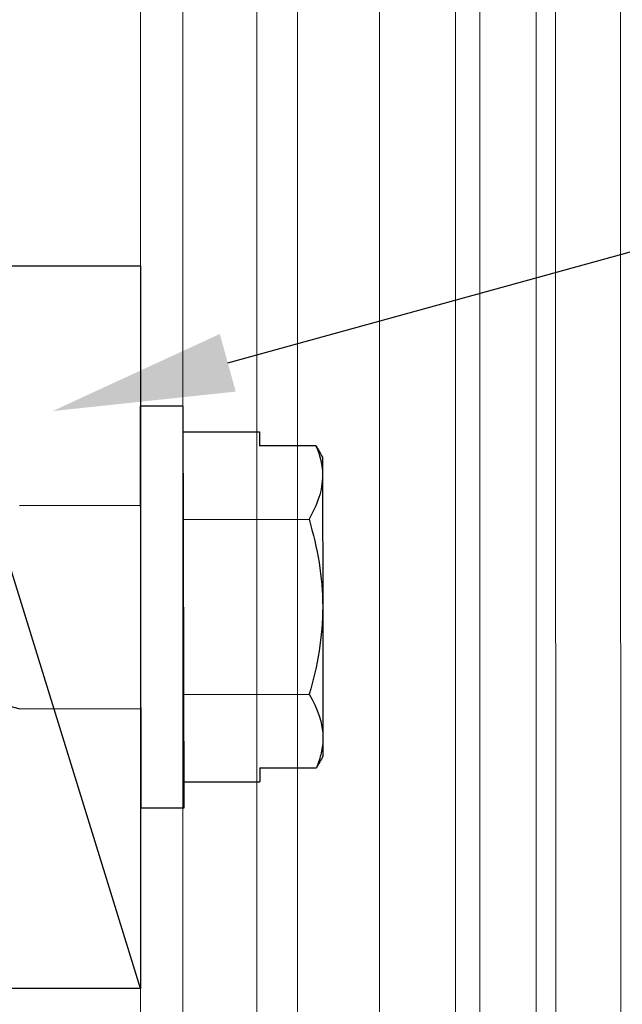
# Model space of a CAD drawing. Units: inches. Extents: x 4 to 81.9, y -45.7 to 52.8.
# Drawn here: x 51.1 to 51.7, y -36.3 to -35.3 of the extents above; entities that cross this region are included whole.
import ezdxf
from ezdxf import colors
from ezdxf.entities.mleader import LeaderData, LeaderLine
from ezdxf.math import Vec2, Vec3

# ---------------------------------------------------------------- set-up
doc = ezdxf.new("R2010")
doc.units = ezdxf.units.IN
doc.header["$MEASUREMENT"] = 0
doc.linetypes.add('ACDINWELD', pattern=[3, 2, -1])
for name, color, linetype, lineweight in [('Alucobond', 7, 'Continuous', 9), ('Annotations', 1, 'Continuous', 9), ('easyfix-section', 7, 'Continuous', 18)]:
    doc.layers.add(name, color=color, linetype=linetype, lineweight=lineweight)
doc.styles.get("Standard").update_dxf_attribs({"font": 'arial.ttf'})

msp = doc.modelspace()

# ---------------------------------------------------------------- linework, layer by layer
at = {"lineweight": -3}
msp.add_line((51.21044, -36.32784), (50.97962, -35.58295), dxfattribs=at)
for p, q in [((51.25451, -35.72756), (51.21039, -35.72764)), ((51.21109, -36.14164), (51.21039, -35.72764)), ((51.25521, -36.14156), (51.25451, -35.72756)), ((51.25455, -35.75414), (51.33294, -35.75401)), ((51.33294, -35.75401), (51.33296, -35.76844)), ((51.39126, -35.76834), (51.33296, -35.76844)), ((51.39798, -35.78008), (51.39801, -35.799)), ((51.39801, -35.799), (51.39824, -35.93432)), ((51.21056, -35.82995), (51.08556, -35.83016)), ((51.25471, -35.84435), (51.38413, -35.84413)), ((51.39824, -35.93432), (51.39847, -36.06964)), ((51.25501, -36.02477), (51.38444, -36.02455)), ((51.05525, -36.03137), (51.08592, -36.03953)), ((51.08592, -36.03953), (51.21092, -36.03932)), ((51.39847, -36.06964), (51.3985, -36.08856)), ((51.33352, -36.10042), (51.39182, -36.10032)), ((51.33352, -36.10042), (51.33355, -36.11485)), ((51.25516, -36.11498), (51.33355, -36.11485)), ((51.21109, -36.14164), (51.25521, -36.14156))]:
    msp.add_line(p, q)
msp.add_lwpolyline([(51.21038, -35.58293), (51.21044, -36.32784), (50.97968, -36.32786), (50.97962, -35.58295)], close=True, dxfattribs=at)
for points in [[(51.39126, -35.76834), (51.39553, -35.77841), (51.398, -35.78862), (51.39801, -35.799)], [(51.39126, -35.76834), (51.3935, -35.77226), (51.39574, -35.77617), (51.39798, -35.78008)], [(51.38444, -36.02455), (51.39298, -36.0393), (51.39844, -36.05427), (51.39847, -36.06964)], [(51.3985, -36.08856), (51.39628, -36.09248), (51.39405, -36.0964), (51.39182, -36.10032)]]:
    msp.add_open_spline(points, degree=3)
for points in [[(51.39801, -35.799), (51.39803, -35.80666), (51.3967, -35.81431), (51.39187, -35.82934), (51.38837, -35.83676), (51.38413, -35.84413)], [(51.38413, -35.84413), (51.3884, -35.85882), (51.39197, -35.87383), (51.39688, -35.9039), (51.39822, -35.91905), (51.39824, -35.93432)], [(51.39824, -35.93432), (51.39827, -35.9496), (51.39694, -35.96507), (51.39211, -35.99517), (51.38863, -36.00995), (51.38444, -36.02455)], [(51.39847, -36.06964), (51.39848, -36.0748), (51.39788, -36.07999), (51.39561, -36.09021), (51.39393, -36.09528), (51.39182, -36.10032)]]:
    msp.add_open_spline(points, degree=3, knots=[0, 0, 0, 0, 0.5, 0.5, 1, 1, 1, 1])
at = {"layer": 'Alucobond', "linetype": 'ACDINWELD', "lineweight": 9}
for p, q in [((51.33034, -35.02463), (51.3305, -36.91903)), ((51.45664, -35.02462), (51.45679, -36.91902))]:
    msp.add_line(p, q, dxfattribs=at)
at = {"layer": 'easyfix-section'}
msp.add_line((51.25393, -35.02464), (51.25408, -36.91904), dxfattribs=at)
at = {"layer": 'easyfix-section', "lineweight": 13}
msp.add_line((51.37227, -36.91903), (51.37212, -35.02463), dxfattribs=at)
at = {"layer": 'easyfix-section'}
for points in [[(51.21034, -35.02464), (51.21049, -36.91904), (51.53519, -36.91901), (51.53503, -35.02462)], [(51.53503, -35.02462), (51.53519, -36.91901), (51.56034, -36.91901), (51.56018, -35.02462)], [(51.61825, -35.02461), (51.61841, -36.91901), (51.6386, -36.91901), (51.63844, -35.02461)], [(51.63844, -35.02461), (51.6386, -36.91901), (51.70565, -36.919), (51.7055, -35.0246)]]:
    msp.add_lwpolyline(points, close=True, dxfattribs=at)

# ---------------------------------------------------------------- leaders
at = {"layer": 'Annotations'}
ml = msp.add_multileader_mtext('Standard', dxfattribs=at)
ml.set_content('{\\C7;SHIM IF NEEDED}', color=2)
ml.set_leader_properties(color=7)
ml.build(insert=Vec2(0, 0))
ml.multileader.update_dxf_attribs({"dogleg_length": 0.36, "arrow_head_size": 0.1875})
ctx = ml.context
ctx.base_point, ctx.char_height, ctx.arrow_head_size, ctx.landing_gap_size, ctx.plane_origin, ctx.plane_x_axis, ctx.plane_y_axis = Vec3(55.71709, -34.56402), 0.1875, 0.1875, 0.09, Vec3(59.10579, -36.49433), Vec3(1, 0.0000828), Vec3(-0.0000828, 1)
notes = []
notes.append((ctx, [(0, (1, 1, 0), (55.35709, -34.56405), (1, 0.0000828), 0.36, [(0, [(51.11959, -35.73265)], 0, [])])]))
ctx.mtext.insert, ctx.mtext.text_direction, ctx.mtext.rotation, ctx.mtext.width, ctx.mtext.flow_direction = Vec3(55.80708, -34.46867), Vec3(1, 0.0000828), 0.0000828, 4.3461946, 5
for ctx, leaders in notes:
    for number, flags, end, landing, length, lines in leaders:
        leader = LeaderData()
        leader.index, (leader.has_last_leader_line, leader.has_dogleg_vector, leader.attachment_direction) = number, flags
        leader.last_leader_point, leader.dogleg_vector, leader.dogleg_length = Vec3(end), Vec3(landing), length
        for number, points, colour, breaks in lines:
            line = LeaderLine()
            line.index, line.vertices, line.color, line.breaks = number, Vec3.list(points), colors.encode_raw_color(colour), breaks
            leader.lines.append(line)
        ctx.leaders.append(leader)

doc.saveas('drawing.dxf')
